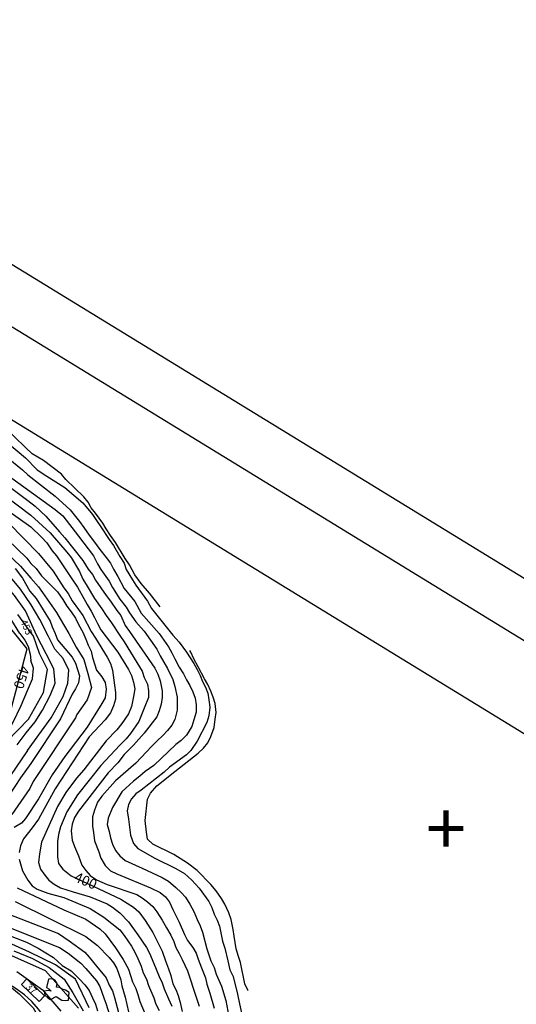
# Model space of a CAD drawing. Extents: x 1962230 to 1966458, y 301433 to 305249.
# Drawn here: x 1964597 to 1965066, y 303841 to 304771 of the extents above; entities that cross this region are included whole.
import ezdxf
from ezdxf.enums import TextEntityAlignment as Align

# ---------------------------------------------------------------- set-up
doc = ezdxf.new("R2010")
doc.units = 0
doc.header["$LTSCALE"] = 50
doc.linetypes.add('DOT2', pattern=[0])
doc.linetypes.add('HIDDEN', pattern=[0])
doc.layers.get('0').update_dxf_attribs({"linetype": 'CONTINUOUS'})
for name, color, linetype in [('440HIGH', 1, 'DOT2'), ('450SURGE', 1, 'HIDDEN'), ('455SURGE', 1, 'DOT2'), ('BORDER', 1, 'CONTINUOUS'), ('C1', 7, 'CONTINUOUS'), ('C2', 1, 'CONTINUOUS'), ('DIRT', 3, 'HIDDEN'), ('DTEXT', 7, 'CONTINUOUS'), ('DTEXT1', 3, 'CONTINUOUS'), ('H2O', 5, 'CONTINUOUS'), ('HOUSE', 3, 'CONTINUOUS'), ('TICKS', 4, 'CONTINUOUS'), ('TREE', 7, 'CONTINUOUS')]:
    doc.layers.add(name, color=color, linetype=linetype)

msp = doc.modelspace()

# ---------------------------------------------------------------- linework, layer by layer
at = {"color": 0}
for p, q in [((1966458.5, 303394.04), (1963431.9, 305249.35)), ((1963469.71, 305167.53), (1966368.43, 303390.61))]:
    msp.add_line(p, q, dxfattribs=at)
at = {"layer": '440HIGH', "color": 0, "linetype": 'DOT2'}
for points in [[(1964585.11, 304088.78), (1964605.54, 304110.05), (1964619.83, 304135.09), (1964623.75, 304156.9), (1964616.18, 304172.1), (1964610.32, 304188.37), (1964595.54, 304209.05)], [(1964663.1, 303837.15), (1964650.09, 303864.14), (1964631.08, 303877.9), (1964606.65, 303889.71), (1964573.6, 303904.69)]]:
    msp.add_lwpolyline(points, dxfattribs=at)
at = {"layer": '450SURGE', "color": 0}
for points in [[(1964587.21, 304111.17), (1964604.27, 304176.38), (1964571.82, 304216.91)], [(1964652.89, 303837), (1964621.73, 303872.15), (1964554.99, 303901.6)]]:
    msp.add_lwpolyline(points, dxfattribs=at)
at = {"layer": '455SURGE', "color": 0, "linetype": 'DOT2'}
msp.add_lwpolyline([(1964594.81, 303871.6), (1964618.76, 303854.25), (1964636.37, 303834.14)], dxfattribs=at)
at = {"layer": 'BORDER', "color": 0}
msp.add_lwpolyline([(1963558.4, 305025.19), (1962552.35, 303384), (1965259.24, 301724.68), (1966265.29, 303365.86)], close=True, dxfattribs=at)
at = {"layer": 'C1', "color": 0}
for points in [[(1964575, 304380.1), (1964603, 304356.9), (1964614, 304345.7), (1964623, 304339.6), (1964640, 304329), (1964657, 304314.4), (1964666, 304303.3), (1964670, 304297.6), (1964674, 304291.9), (1964682, 304279.9), (1964686, 304274.2), (1964692, 304263.8), (1964696, 304257.3), (1964698, 304251.5), (1964704, 304241.6), (1964707, 304236.5), (1964718, 304221.6), (1964722, 304214.5), (1964742, 304189.4), (1964748, 304182.6), (1964755, 304173.3), (1964762, 304162.7), (1964765, 304157), (1964768, 304151.3), (1964770, 304145.6), (1964773, 304140.1), (1964775, 304134.5), (1964776, 304128.4), (1964777, 304121.4), (1964776, 304113.1), (1964774, 304106.8), (1964765, 304089.1), (1964759, 304080.5), (1964755, 304076.2), (1964739, 304064.6), (1964734, 304059.8), (1964712, 304042.8), (1964707, 304039.5), (1964703, 304034.7), (1964700, 304029.3), (1964699, 304023.2), (1964700, 304015.5), (1964702, 304000.3), (1964705, 303992.6), (1964709, 303987.6), (1964725, 303978.6), (1964745, 303969), (1964753, 303964.1), (1964760, 303957.7), (1964767, 303950.3), (1964776, 303937.7), (1964779, 303932), (1964781, 303925.8), (1964784, 303920.1), (1964786, 303914.2), (1964789, 303900.1), (1964791, 303893.7), (1964794, 303881.6), (1964796, 303873.1), (1964799, 303866.8), (1964803, 303850), (1964805, 303840.8), (1964810, 303818)], [(1964569, 304370.4), (1964600, 304345.6), (1964605, 304341), (1964631, 304320.8), (1964645, 304307.8), (1964654, 304296.9), (1964658, 304291.1), (1964663, 304284), (1964668, 304277.4), (1964673, 304270.4), (1964679, 304262.8), (1964683, 304257.3), (1964686, 304251.6), (1964690, 304244.9), (1964696, 304233.6), (1964706, 304221.3), (1964712, 304210.1), (1964729, 304191.1), (1964738, 304178.5), (1964741, 304172.7), (1964744, 304167), (1964748, 304159.1), (1964752, 304152.8), (1964755, 304147.2), (1964758, 304141.7), (1964761, 304135.9), (1964763, 304129.8), (1964764, 304123.5), (1964764, 304116.6), (1964762, 304109.4), (1964760, 304103.1), (1964755, 304094.9), (1964750, 304089.9), (1964745, 304086.1), (1964724, 304066.2), (1964716, 304060.4), (1964711, 304056.1), (1964705, 304051.5), (1964694, 304041.2), (1964685, 304026.5), (1964681, 304016.5), (1964680, 304010.3), (1964682, 304003.8), (1964683, 303997.8), (1964685, 303991.8), (1964688, 303985.8), (1964692, 303980.8), (1964697, 303976.3), (1964713, 303969.1), (1964732, 303960.5), (1964738, 303957), (1964745, 303951), (1964750, 303946.3), (1964754, 303941.7), (1964758, 303935.1), (1964762, 303928.1), (1964765, 303920.8), (1964768, 303914.7), (1964770, 303908.7), (1964774, 303893), (1964778, 303881.7), (1964781, 303875.4), (1964783, 303868.9), (1964788, 303857.6), (1964792, 303844.1), (1964796, 303823.8)], [(1964580, 304335.7), (1964605, 304316.6), (1964612, 304311.3), (1964622, 304301.7), (1964635, 304287), (1964640, 304281.4), (1964657, 304260), (1964662, 304251.9), (1964666, 304246.8), (1964669, 304241.4), (1964679, 304226.8), (1964683, 304221.5), (1964689, 304212.8), (1964693, 304207.9), (1964697, 304198.4), (1964701, 304192.8), (1964725, 304158.3), (1964728, 304152.6), (1964730, 304146.3), (1964732, 304136.9), (1964732, 304130.4), (1964731, 304124.2), (1964729, 304118), (1964727, 304112.3), (1964715, 304096.6), (1964705, 304085.4), (1964696, 304076.7), (1964690, 304068.8), (1964681, 304059.4), (1964653, 304023), (1964649, 304017.1), (1964647, 304010.9), (1964646, 304004.3), (1964647, 303995.5), (1964649, 303989.7), (1964653, 303980.8), (1964656, 303972.1), (1964660, 303966.9), (1964664, 303962.1), (1964670, 303958.1), (1964680, 303953.8), (1964708, 303944.4), (1964713, 303941.1), (1964718, 303937.3), (1964723, 303932.9), (1964727, 303927.9), (1964732, 303920.1), (1964736, 303912.9), (1964740, 303905.7), (1964743, 303900), (1964745, 303894.1), (1964748, 303888.4), (1964751, 303882.8), (1964756, 303872.1), (1964759, 303862.7), (1964761, 303856.8), (1964767, 303838.8)], [(1964590, 304337.9), (1964631, 304308.1), (1964638, 304302), (1964653, 304283), (1964667, 304264.5), (1964671, 304256.8), (1964674, 304251.3), (1964682, 304240.3), (1964685, 304234.3), (1964692, 304223.5), (1964698, 304215.9), (1964701, 304210.4), (1964707, 304202), (1964715, 304193.2), (1964721, 304184.6), (1964727, 304176.1), (1964730, 304169.8), (1964737, 304158), (1964742, 304147.4), (1964744, 304140.7), (1964746, 304130.8), (1964746, 304124.8), (1964746, 304118.4), (1964744, 304109.7), (1964741, 304104.2), (1964737, 304099.4), (1964733, 304094.8), (1964727, 304089.3), (1964722, 304084.1), (1964717, 304079.1), (1964707, 304068.5), (1964688, 304051.8), (1964675, 304037.2), (1964671, 304031.6), (1964668, 304024.1), (1964666, 304017.7), (1964666, 304008.9), (1964667, 304003), (1964668, 303995), (1964672, 303984.6), (1964674, 303978.7), (1964678, 303971.6), (1964683, 303966.8), (1964689, 303963.7), (1964721, 303950.6), (1964730, 303946.2), (1964735, 303942), (1964739, 303936.9), (1964742, 303930.1), (1964748, 303918.1), (1964753, 303906.5), (1964756, 303900.7), (1964761, 303894.2), (1964764, 303888.7), (1964766, 303883.1), (1964769, 303875.1), (1964773, 303865.5), (1964774, 303859.6), (1964777, 303851), (1964781, 303836.8)], [(1964453.19, 304319.44), (1964457, 304319), (1964463, 304320.1), (1964469, 304321.7), (1964476, 304323), (1964482, 304324.7), (1964489, 304326.2), (1964495, 304325.7), (1964531, 304309.3), (1964539, 304304.4), (1964567, 304284), (1964598, 304254.5), (1964608, 304243.3), (1964615, 304235), (1964619, 304229.8), (1964632, 304210.8), (1964635.48, 304204.72)], [(1964550, 304332.6), (1964608, 304291.7), (1964618, 304282), (1964623, 304276.5), (1964628, 304269), (1964632, 304264.2), (1964646, 304243.5), (1964652, 304234.6), (1964658, 304224.1), (1964661, 304218.4), (1964665, 304211.9), (1964668, 304206.1), (1964671, 304200.4), (1964674, 304194.5), (1964690, 304173.4), (1964700, 304156.9), (1964703, 304151.2), (1964705, 304145.1), (1964706, 304138.5), (1964705, 304131.4), (1964703, 304121.9), (1964700, 304114.9), (1964694, 304105.9), (1964689, 304099.8), (1964679, 304089.6), (1964658, 304062.2), (1964651, 304054.3), (1964641, 304040.8), (1964633, 304027.4), (1964618, 303993.6), (1964616, 303982.7), (1964615, 303974.5), (1964617, 303968.3), (1964621, 303962.7), (1964625, 303957.9), (1964630, 303953.9), (1964636, 303950.7), (1964648, 303946.7), (1964664, 303942), (1964680, 303935.5), (1964685, 303932.2), (1964692, 303927), (1964700, 303918.5), (1964709, 303906.1), (1964717, 303894.3), (1964720, 303888.9), (1964724, 303879.1), (1964729, 303866.7), (1964732, 303860.7), (1964734, 303855.1), (1964738, 303845.7), (1964741, 303838.8)], [(1964576, 304288.9), (1964604, 304262.3), (1964608, 304257.2), (1964613, 304252.5), (1964618, 304245.4), (1964633, 304230.3), (1964638, 304223.1), (1964642, 304216.7), (1964646, 304211.3), (1964650, 304205.4), (1964653, 304199.4), (1964657, 304192.1), (1964660, 304185.7), (1964662, 304180), (1964665, 304174.2), (1964666, 304168.2), (1964668, 304162.3), (1964670, 304156.2), (1964675, 304150.1), (1964678, 304144.7), (1964679, 304138.4), (1964678, 304130.1), (1964675, 304124.7), (1964661, 304102.5), (1964640, 304074.6), (1964628, 304057.3), (1964615, 304034.7), (1964603, 304016.2), (1964599, 304011.6), (1964592, 304007.5)], [(1964587, 304295.3), (1964615, 304266.4), (1964629, 304249.8), (1964639, 304234), (1964643, 304228.9), (1964647, 304221.8), (1964653, 304213.7), (1964657, 304208.1), (1964665, 304192.7), (1964669, 304186.6), (1964680, 304168.6), (1964683, 304162.7), (1964685, 304156.2), (1964687, 304142), (1964688, 304135.3), (1964688, 304128.8), (1964686, 304122.5), (1964683, 304115.9), (1964678, 304109.2), (1964663, 304093.2), (1964631, 304044.2), (1964615, 304015.5), (1964609, 304007.2), (1964601, 303996.8), (1964598, 303990.3), (1964597, 303983.9)], [(1964597.4, 304190.82), (1964589.92, 304203.11), (1964582.29, 304213.99), (1964575.33, 304222.07), (1964564.82, 304231.37), (1964556.45, 304237.94), (1964543.93, 304246.08), (1964537.67, 304250.55)], [(1964595.01, 304085.84), (1964603.51, 304096.98), (1964611.91, 304107.57), (1964619.06, 304118.46), (1964626.1, 304132.27), (1964630.96, 304144.08), (1964629.77, 304157.69), (1964622.24, 304171.85), (1964613.48, 304188.67), (1964602.77, 304212.41), (1964592.52, 304226.8), (1964582.6, 304238.6), (1964566.07, 304252.08)], [(1964604.76, 304080.33), (1964627.01, 304111.2), (1964638.43, 304131.39), (1964642.81, 304143.97), (1964643.7, 304156.31), (1964638.44, 304167.17), (1964630.65, 304176.24), (1964624.56, 304188.08), (1964616.28, 304204.12), (1964608.19, 304218.15), (1964598.16, 304232.88), (1964585.76, 304247.64), (1964571.15, 304258.03)], [(1964635.48, 304204.72), (1964643.77, 304190.81), (1964650.69, 304177.99), (1964657.89, 304166.41), (1964661.66, 304153.13), (1964665.09, 304140.05), (1964661.14, 304128.16), (1964651.26, 304114.34)], [(1964597.4, 304190.82), (1964602.2, 304184.78), (1964605.41, 304178.67), (1964607.28, 304171.5), (1964607.89, 304165.29)], [(1964583, 304091.81), (1964590.85, 304106.65), (1964598.82, 304122.76), (1964604.82, 304137.21), (1964609.59, 304148.11), (1964610.46, 304158.08), (1964607.89, 304165.29)], [(1964651.26, 304114.34), (1964650, 304111.2), (1964610, 304051.2), (1964607, 304044.6), (1964590, 304019.9)], [(1964604.76, 304080.33), (1964567, 304025.3), (1964564, 304020), (1964552, 304005.1), (1964541, 303993.6), (1964535, 303985.6), (1964528, 303978.8), (1964525, 303973.6), (1964520, 303962.6), (1964519, 303956.3), (1964520, 303950.3), (1964524, 303944.6), (1964529, 303939.7), (1964536, 303934.7), (1964563, 303922.8), (1964635, 303894.3), (1964643, 303888.9), (1964655, 303879.3), (1964660, 303874.5), (1964670, 303862.8), (1964673, 303857.4), (1964677, 303846.7), (1964679, 303840.6), (1964682, 303831.5)], [(1964573.65, 304049.49), (1964564.01, 304037.59), (1964552.93, 304023.51), (1964542.32, 304012.21), (1964531.44, 304000.46), (1964522.37, 303990.67), (1964513.47, 303980.16), (1964507.8, 303968.91), (1964506.54, 303959.85), (1964509.67, 303949.95), (1964514.72, 303943.17), (1964524.43, 303935.99), (1964539.87, 303927.14), (1964561.03, 303916.63), (1964578.01, 303909.29), (1964589.8, 303904.51), (1964603.66, 303899.09), (1964614.91, 303893.42), (1964629.18, 303884.67), (1964637.56, 303877.32)], [(1964597, 303977.8), (1964600, 303966.7), (1964605, 303957.7), (1964609, 303952.4), (1964614, 303949.3), (1964624, 303945.4), (1964639, 303941.4), (1964664, 303931.2), (1964677, 303922.9), (1964692, 303910.9), (1964696, 303905.6), (1964703, 303895.6), (1964706, 303889.7), (1964709, 303883.8), (1964712, 303876.4), (1964714, 303870.4), (1964717, 303864.3), (1964719, 303858.2), (1964724, 303846.5), (1964726, 303840.6), (1964729, 303834.7)], [(1964595, 303950.6), (1964639, 303929.8), (1964660, 303920.9), (1964673, 303911.9), (1964678, 303907.2), (1964688, 303893.9), (1964695, 303882.9), (1964700, 303873.7), (1964702, 303867.6), (1964704, 303861.6), (1964707, 303855.5), (1964709, 303849.7), (1964711, 303843.3), (1964716, 303831.3)], [(1964593, 303937.6), (1964660, 303904.5), (1964671, 303896.1), (1964682, 303884.8), (1964686, 303879.7), (1964689, 303874.3), (1964693, 303863.7), (1964694, 303858), (1964697, 303847.1), (1964700, 303833.5)], [(1964591.91, 303890.94), (1964609.61, 303883.78), (1964625.32, 303875.38), (1964639.39, 303864.3), (1964647.43, 303851.39), (1964657.22, 303834.33)], [(1964637.56, 303877.32), (1964646, 303872.2), (1964654, 303864.3), (1964659, 303859), (1964663, 303853.6), (1964666, 303846.7), (1964669, 303840.7), (1964671, 303834.3)], [(1964584.47, 303860.52), (1964596.91, 303850.52), (1964610.15, 303837.15), (1964619.33, 303821.04), (1964625.1, 303805.58), (1964631.44, 303784.05), (1964630.14, 303758.62), (1964625.09, 303734.06), (1964617.73, 303701.86), (1964607.01, 303675.05)]]:
    msp.add_lwpolyline(points, dxfattribs=at)
at = {"layer": 'C2', "color": 0}
for points in [[(1964548, 304347.9), (1964608, 304302.9), (1964626, 304286), (1964642, 304267.8), (1964646, 304262.8), (1964654, 304249.4), (1964657, 304242.4), (1964661, 304235.8), (1964668, 304224), (1964675, 304214.4), (1964679, 304207.9), (1964684, 304200.9), (1964692, 304189.2), (1964696, 304183), (1964708, 304163.5), (1964713, 304155.2), (1964715, 304149.3), (1964718, 304143), (1964719, 304136.7), (1964719, 304130.4), (1964715, 304120.4), (1964710, 304107.8), (1964702, 304096.3), (1964698, 304091.4), (1964692, 304085.3), (1964674, 304066.3), (1964652, 304038.6), (1964642, 304022.3), (1964636, 304008.3), (1964634, 304001), (1964633, 303994.4), (1964633, 303986.5), (1964633, 303980), (1964634, 303973.7), (1964638, 303968.3), (1964646, 303962), (1964693, 303940), (1964705, 303932.4), (1964710, 303927.9), (1964716, 303919.6), (1964723, 303908.3), (1964726, 303902.7), (1964732, 303890.6), (1964735, 303881.6), (1964738, 303874), (1964740, 303867.8), (1964742, 303860), (1964745, 303854.4), (1964747, 303848.7), (1964749, 303842.3), (1964751, 303833.8)], [(1964593, 304252.3), (1964600, 304243.2), (1964607, 304230.9), (1964613, 304224.1), (1964626, 304202.7), (1964628, 304197.2), (1964631, 304191), (1964633, 304184.9), (1964647, 304168.5), (1964650, 304162.9), (1964652, 304157), (1964654, 304151), (1964653, 304144.4), (1964650, 304138.7), (1964647, 304133.5), (1964636, 304110.3), (1964608, 304068.2), (1964598, 304054.5), (1964571, 304013.7)], [(1964574, 303930.7), (1964634, 303907.3), (1964644, 303900.6), (1964659, 303889.8), (1964663, 303885.1), (1964670, 303876.7), (1964679, 303865.6), (1964682, 303858.6), (1964685, 303853.2), (1964687, 303846.8), (1964692, 303828.1)]]:
    msp.add_lwpolyline(points, dxfattribs=at)
at = {"layer": 'DIRT', "color": 0}
msp.add_arc((1964538.08, 303772.11), 100.12, 355.47039, 83.86777, dxfattribs=at)
at = {"layer": 'H2O', "color": 0}
for points in [[(1964729.95, 304216.12), (1964720, 304229.2), (1964712, 304238.3), (1964706, 304246.4), (1964701, 304255.7), (1964697, 304261.7), (1964688, 304276.9), (1964683, 304283.5), (1964679, 304289.8), (1964676, 304295.3), (1964669, 304304.8), (1964665, 304309.8), (1964662, 304315.1), (1964658, 304320.2), (1964641, 304336.6), (1964637, 304341.5), (1964620, 304354.6), (1964609, 304360.9), (1964603, 304366.6), (1964582, 304387)], [(1964813.09, 303853.34), (1964813, 303853.9), (1964810, 303859.7), (1964806, 303880), (1964804, 303885.8), (1964802, 303892.9), (1964800, 303904.9), (1964799, 303911.2), (1964797, 303920.5), (1964795, 303926.8), (1964791, 303935.2), (1964788, 303940.6), (1964783, 303947.7), (1964778, 303953.8), (1964765, 303967), (1964756, 303974), (1964743, 303982.2), (1964723, 303992), (1964718, 303996.7), (1964717, 304003.2), (1964716, 304014.3), (1964718, 304034.3), (1964721, 304040.1), (1964727, 304047), (1964744, 304060.5), (1964766, 304078), (1964771, 304082.7), (1964775, 304087.5), (1964778, 304093.6), (1964781, 304102.2), (1964782, 304109.9), (1964783, 304116.4), (1964782, 304124.9), (1964780, 304130.8), (1964778, 304136.6), (1964775, 304142.8), (1964772, 304148.1), (1964766, 304159.4), (1964762, 304166.9), (1964759, 304173.2), (1964758.17, 304174.88)]]:
    msp.add_lwpolyline(points, dxfattribs=at)
at = {"layer": 'H2O', "color": 0, "const_width": 0.05}
for points in [[(1964739.34, 304206.92, 1), (1964739.39, 304206.92, 1)], [(1964746.16, 304196.08, 1), (1964746.21, 304196.08, 1)], [(1964752.98, 304185.24, 1), (1964753.03, 304185.24, 1)], [(1964817.26, 303845.1, 1), (1964817.31, 303845.1, 1)]]:
    msp.add_lwpolyline(points, format="xyb", close=True, dxfattribs=at)
at = {"layer": 'HOUSE', "color": 0}
for points in [[(1964598.97, 303859.17), (1964604.15, 303864.59)], [(1964615.67, 303843.22), (1964598.97, 303859.17)], [(1964620.85, 303848.65), (1964604.15, 303864.59)], [(1964615.67, 303843.22), (1964620.85, 303848.65)]]:
    msp.add_lwpolyline(points, dxfattribs=at)
at = {"layer": 'TREE', "color": 0}
msp.add_lwpolyline([(1964632.21, 303856.73), (1964632.83, 303860.19), (1964630.8, 303862.89), (1964628.26, 303864.45), (1964624.57, 303864.42), (1964622.63, 303856.46), (1964624.77, 303855.15), (1964626.94, 303852.99), (1964624.43, 303853.7), (1964620.5, 303852.99), (1964621.16, 303849.26), (1964623.86, 303846.77), (1964626.54, 303845.13), (1964631.67, 303847.8), (1964637.02, 303844.53), (1964640.2, 303844.03), (1964643.46, 303844.53), (1964644.12, 303851.61), (1964640.51, 303853.82), (1964637.46, 303854.85), (1964634.92, 303856.41), (1964632.24, 303856.75)], dxfattribs=at)

# ---------------------------------------------------------------- texts
at = {"layer": 'DTEXT', "color": 0}
for s, rotation, p in [('455', 292.3206, (1964597.97, 304202.47)), ('37', 317.47532, (1964602.56, 303856.08))]:
    msp.add_text(s, height=6.5, rotation=rotation, dxfattribs=at).set_placement(p)
at = {"layer": 'DTEXT1', "color": 0}
for s, rotation, p in [('450', 252.214, (1964597.94, 304161.16)), ('400', 336.92689, (1964647.94, 303957.13))]:
    msp.add_text(s, height=9.5, rotation=rotation, dxfattribs=at).set_placement(p)
at = {"layer": 'TICKS', "color": 0}
msp.add_text('+', height=50, dxfattribs=at).set_placement((1965000, 304000), align=Align.MIDDLE)

doc.saveas('drawing.dxf')
